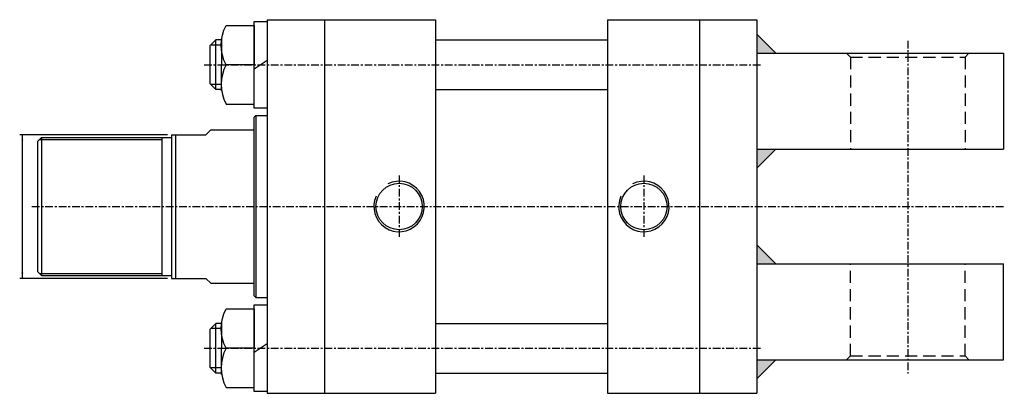
# Model space of a CAD drawing. Units: millimetres. Extents: x 381 to 4692, y 220 to 3347.
# Drawn here: x 875 to 1389, y 1054 to 1249 of the extents above; entities that cross this region are included whole.
import ezdxf

# ---------------------------------------------------------------- set-up
doc = ezdxf.new("R2010")
doc.units = ezdxf.units.MM
doc.linetypes.add('CENTER', pattern=[7, 4, -1, 1, -1])
doc.linetypes.add('HIDDEN', pattern=[9.525, 6.35, -3.175])
for name, color, linetype in [('CENTER', 1, 'Continuous'), ('DIM', 5, 'Continuous'), ('HIDDEN', 3, 'Continuous')]:
    doc.layers.add(name, color=color, linetype=linetype)

# ---------------------------------------------------------------- blocks, each defined once
blk = doc.blocks.new('HB_T1-M27')
at = {"linetype": 'Continuous'}
for p in [(-17, 13.67), (-17, -13.67)]:
    blk.add_line(p, (-17, 0), dxfattribs=at)
for points in [[(-14.68, 0, -0.253138), (-14.68, 20.5), (0, 20.5), (0, 0)], [(-14.68, 0, 0.253138), (-14.68, -20.5), (0, -20.5), (0, 0)]]:
    blk.add_lwpolyline(points, format="xyb", close=True, dxfattribs=at)

msp = doc.modelspace()

# ---------------------------------------------------------------- linework, layer by layer
at = {"linetype": 'Continuous'}
for p, q in [((997.19, 1202.93), (997.19, 1248.23)), ((997.19, 1248.23), (1003.99, 1248.23)), ((1003.99, 1249.08), (1003.99, 1054.08)), ((1003.99, 1249.08), (1091.99, 1249.08)), ((1033.99, 1249.08), (1033.99, 1054.08)), ((1091.99, 1249.08), (1091.99, 1054.08)), ((1181.99, 1249.08), (1181.99, 1054.08)), ((1181.99, 1249.08), (1259.99, 1249.08)), ((1229.99, 1249.08), (1229.99, 1054.08)), ((1259.99, 1249.08), (1259.99, 1054.08)), ((1259.99, 1241.58), (1269.99, 1231.58)), ((977.19, 1238.58), (974.19, 1235.58)), ((980.19, 1238.58), (977.19, 1238.58)), ((977.19, 1212.58), (977.19, 1238.58)), ((1091.99, 1238.58), (1181.99, 1238.58)), ((974.19, 1215.58), (974.19, 1235.58)), ((1259.99, 1231.58), (1388.99, 1231.58)), ((1388.99, 1231.58), (1388.99, 1181.58)), ((1003.99, 1227.85), (997.19, 1223.32)), ((977.19, 1212.58), (974.19, 1215.58)), ((980.19, 1212.58), (977.19, 1212.58)), ((1091.99, 1212.58), (1181.99, 1212.58)), ((1003.99, 1202.93), (997.19, 1202.93)), ((997.99, 1199.08), (996.99, 1198.08)), ((996.99, 1198.08), (996.99, 1105.08)), ((997.99, 1199.08), (997.99, 1104.08)), ((997.99, 1199.08), (1003.99, 1199.08)), ((974.49, 1191.58), (971.99, 1189.08)), ((974.49, 1191.58), (996.99, 1191.58)), ((885.99, 1187.58), (883.99, 1185.58)), ((883.99, 1185.58), (883.99, 1117.58)), ((885.99, 1187.58), (953.99, 1187.58)), ((885.99, 1187.58), (885.99, 1115.58)), ((948.99, 1187.58), (948.99, 1115.58)), ((953.99, 1189.08), (953.99, 1114.08)), ((953.99, 1189.08), (971.99, 1189.08)), ((955.99, 1189.08), (955.99, 1114.08)), ((1259.99, 1181.58), (1388.99, 1181.58)), ((1259.99, 1171.58), (1269.99, 1181.58)), ((1259.99, 1131.58), (1269.99, 1121.58)), ((883.99, 1117.58), (885.99, 1115.58)), ((1259.99, 1121.58), (1388.99, 1121.58)), ((1388.99, 1071.58), (1388.99, 1121.58)), ((885.99, 1115.58), (953.99, 1115.58)), ((953.99, 1114.08), (971.99, 1114.08)), ((974.49, 1111.58), (971.99, 1114.08)), ((974.49, 1111.58), (996.99, 1111.58)), ((996.99, 1105.08), (997.99, 1104.08)), ((997.99, 1104.08), (1003.99, 1104.08)), ((997.19, 1054.93), (997.19, 1100.23)), ((997.19, 1100.23), (1003.99, 1100.23)), ((977.19, 1090.58), (974.19, 1087.58)), ((974.19, 1067.58), (974.19, 1087.58)), ((980.19, 1090.58), (977.19, 1090.58)), ((977.19, 1064.58), (977.19, 1090.58)), ((1091.99, 1090.58), (1181.99, 1090.58)), ((1003.99, 1079.85), (997.19, 1075.32)), ((1259.99, 1071.58), (1388.99, 1071.58)), ((1259.99, 1061.58), (1269.99, 1071.58)), ((977.19, 1064.58), (974.19, 1067.58)), ((980.19, 1064.58), (977.19, 1064.58)), ((1091.99, 1064.58), (1181.99, 1064.58)), ((1003.99, 1054.93), (997.19, 1054.93)), ((1003.99, 1054.08), (1091.99, 1054.08)), ((1181.99, 1054.08), (1259.99, 1054.08))]:
    msp.add_line(p, q, dxfattribs=at)
at = {"color": 2, "linetype": 'Continuous'}
for p, q in [((980.19, 1235.88), (974.49, 1235.88)), ((980.19, 1215.28), (974.49, 1215.28)), ((884.99, 1186.58), (948.99, 1186.58)), ((884.99, 1116.58), (948.99, 1116.58)), ((980.19, 1087.88), (974.49, 1087.88)), ((980.19, 1067.28), (974.49, 1067.28))]:
    msp.add_line(p, q, dxfattribs=at)
at = {"linetype": 'Continuous'}
for centre in [(1072.99, 1151.58), (1200.99, 1151.58)]:
    msp.add_circle(centre, 12.1, dxfattribs=at)
at = {"color": 2, "linetype": 'Continuous'}
for centre in [(1072.99, 1151.58), (1200.99, 1151.58)]:
    msp.add_arc(centre, 13.2, 156.0439, 116.4974, dxfattribs=at)
at = {"linetype": 'Continuous'}
for points in [[(1259.99, 1241.58), (1269.99, 1231.58), (1259.99, 1231.58)], [(1259.99, 1171.58), (1269.99, 1181.58), (1259.99, 1181.58)], [(1259.99, 1131.58), (1269.99, 1121.58), (1259.99, 1121.58)], [(1259.99, 1061.58), (1269.99, 1071.58), (1259.99, 1071.58)]]:
    msp.add_solid(points, dxfattribs=at)
at = {"layer": 'CENTER', "linetype": 'CENTER'}
for p, q in [((1338.99, 1238.12), (1338.99, 1064.39)), ((970.99, 1225.58), (1262.99, 1225.58)), ((1072.99, 1167.78), (1072.99, 1135.38)), ((1200.99, 1167.78), (1200.99, 1135.38)), ((880.99, 1151.58), (1389.46, 1151.58)), ((970.99, 1077.58), (1262.99, 1077.58))]:
    msp.add_line(p, q, dxfattribs=at)
at = {"layer": 'DIM', "linetype": 'Continuous'}
for p, q in [((951.89, 1189.08), (874.6, 1189.08)), ((875.99, 1114.08), (875.99, 1189.08)), ((951.89, 1114.08), (874.6, 1114.08))]:
    msp.add_line(p, q, dxfattribs=at)
for points in [[(875.49, 1186.08), (876.49, 1186.08), (875.99, 1189.08)], [(875.49, 1117.08), (876.49, 1117.08), (875.99, 1114.08)]]:
    msp.add_solid(points, dxfattribs=at)
at = {"layer": 'HIDDEN', "linetype": 'HIDDEN'}
for p, q in [((1308.99, 1229.58), (1306.99, 1231.58)), ((1368.99, 1229.58), (1370.99, 1231.58)), ((1308.99, 1229.58), (1368.99, 1229.58)), ((1308.99, 1229.58), (1308.99, 1181.58)), ((1368.99, 1229.58), (1368.99, 1181.58)), ((1308.99, 1073.58), (1308.99, 1121.58)), ((1368.99, 1073.58), (1368.99, 1121.58)), ((1308.99, 1073.58), (1306.99, 1071.58)), ((1308.99, 1073.58), (1368.99, 1073.58)), ((1368.99, 1073.58), (1370.99, 1071.58))]:
    msp.add_line(p, q, dxfattribs=at)

# ---------------------------------------------------------------- block references
at = {"linetype": 'Continuous', "xscale": -1, "rotation": 180}
for p in [(997.19, 1225.58), (997.19, 1077.58)]:
    msp.add_blockref('HB_T1-M27', p, dxfattribs=at)

doc.saveas('drawing.dxf')
